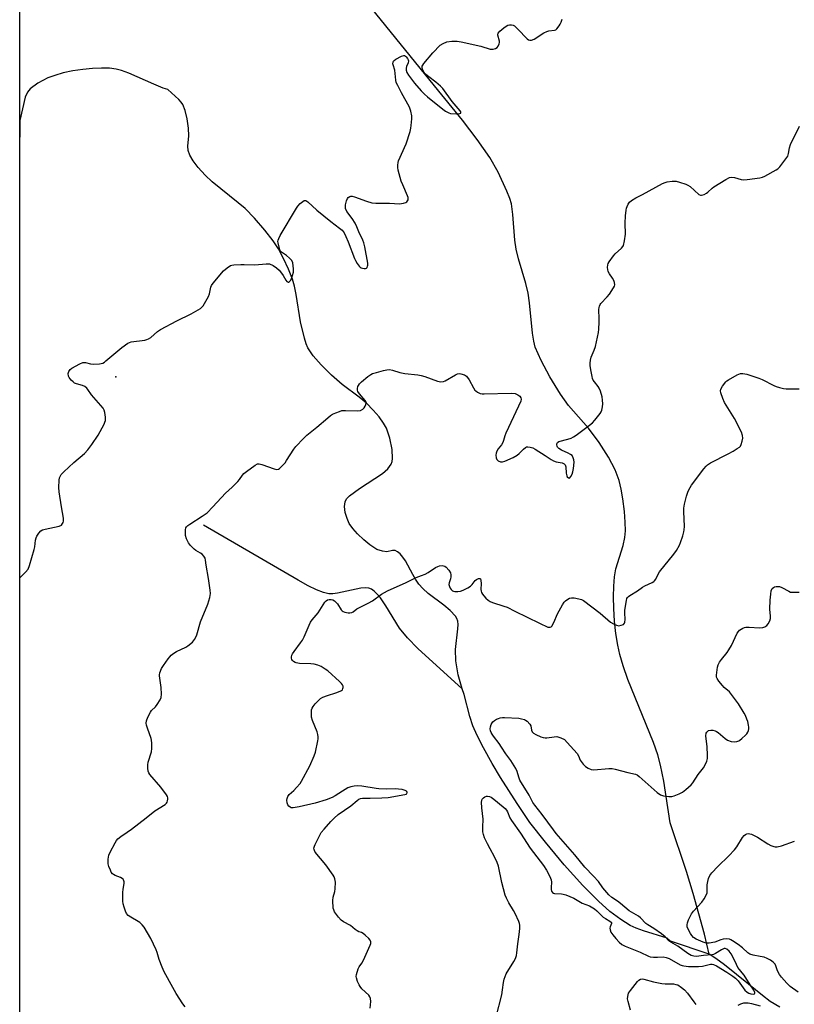
# Model space of a CAD drawing. Units: inches. Extents: x 1243767 to 1249767, y 541454 to 545454.
# Drawn here: x 1243767 to 1244101, y 543275 to 543700 of the extents above; entities that cross this region are included whole.
import ezdxf

# ---------------------------------------------------------------- set-up
doc = ezdxf.new("R2010")
doc.units = ezdxf.units.IN
doc.header["$MEASUREMENT"] = 0
for name, color, linetype in [('ELEV-Spot Elevation', 7, 'Continuous'), ('HYDRO-Single Line Stream', 4, 'Continuous'), ('NTRL-Trees', 3, 'Continuous'), ('Undefined', 1, 'Continuous')]:
    doc.layers.add(name, color=color, linetype=linetype)

msp = doc.modelspace()

# ---------------------------------------------------------------- linework, layer by layer
at = {"layer": 'ELEV-Spot Elevation'}
msp.add_point((1243808.28, 543545.48, 304.04), dxfattribs=at)
at = {"layer": 'HYDRO-Single Line Stream'}
for points in [[(1244064.09, 543296.61), (1244062.15, 543305.29), (1244057.31, 543322.82), (1244054.38, 543332.21), (1244047.35, 543353.31), (1244044.53, 543371.25), (1244043.21, 543378.07), (1244041.96, 543382.56), (1244040.1, 543387.94), (1244029.12, 543415.03), (1244026.99, 543420.96), (1244025.58, 543425.8), (1244024.71, 543429.92), (1244023.95, 543434.9), (1244023.38, 543440.2), (1244023.02, 543445.67), (1244022.9, 543450.74), (1244023.02, 543455.34), (1244023.35, 543459.34), (1244023.92, 543462.71), (1244027.01, 543472.84), (1244027.83, 543476.28), (1244028.06, 543479.19), (1244027.97, 543482.9), (1244027.59, 543487.42), (1244026.89, 543492.93), (1244026.16, 543497.1), (1244025.32, 543500.83), (1244023.62, 543505.38), (1244020.73, 543510.86), (1244016.67, 543517.17), (1244012.05, 543523.38), (1244003.5, 543533.18), (1244000.07, 543538.09), (1243995.49, 543545.53), (1243991.66, 543552.6), (1243989.18, 543558.29), (1243988.48, 543560.85), (1243987.9, 543564.32), (1243986.71, 543577.42), (1243986.1, 543581.65), (1243985.04, 543585.8), (1243981.87, 543596.38), (1243980.88, 543600.57), (1243980.39, 543604.52), (1243979.55, 543615.57), (1243978.84, 543620.11), (1243978.12, 543622.48), (1243976.91, 543625.62), (1243973.17, 543633.72), (1243969.5, 543640.13), (1243964.16, 543647.86), (1243957.72, 543656.23), (1243945.74, 543670.99), (1243918.54, 543704.53)], [(1243957.6, 543411), (1243955.98, 543417.04), (1243954.96, 543423.05), (1243954.71, 543427.94), (1243955.83, 543436.82), (1243955.9, 543438.7), (1243955.75, 543440.2), (1243955.37, 543441.29), (1243954.74, 543442.38), (1243952.53, 543444.83), (1243949.74, 543447.15), (1243942.93, 543452.16), (1243940.61, 543454.24), (1243939.02, 543456.17), (1243937.5, 543458.33), (1243936.37, 543460.3), (1243933.23, 543466.15), (1243932.08, 543467.83), (1243930.91, 543469.17), (1243929.72, 543470.13), (1243928.77, 543470.64), (1243927.66, 543470.64), (1243925.15, 543470.12), (1243923.31, 543470.33), (1243920.9, 543471.09), (1243917.84, 543473.15), (1243915.27, 543475.25), (1243912.56, 543477.84), (1243910.45, 543480.19), (1243908.94, 543482.36), (1243908.02, 543484.44), (1243907.2, 543487.02), (1243906.95, 543489.57), (1243907.14, 543491.71), (1243907.8, 543492.98), (1243909, 543494.22), (1243913.4, 543497.43), (1243923.27, 543503.91), (1243925.55, 543505.88), (1243927.01, 543507.85), (1243927.4, 543508.97), (1243927.59, 543510.33), (1243927.42, 543514.23), (1243926.43, 543519.09), (1243924.97, 543523.41), (1243923.77, 543525.57), (1243921.8, 543528.24), (1243919.24, 543531.19), (1243916.35, 543534.13), (1243913.26, 543536.73), (1243905.94, 543542.25), (1243901.36, 543546.19), (1243896.78, 543550.68), (1243893.35, 543554.65), (1243891.16, 543558), (1243890.4, 543559.76), (1243889.6, 543562.25), (1243887.91, 543569.2), (1243886.11, 543580.97), (1243885.41, 543584.57), (1243884.43, 543587.71), (1243882.76, 543591.94), (1243880.65, 543596.51), (1243878.47, 543600.66), (1243876.14, 543604.24), (1243872.57, 543608.83), (1243868.1, 543613.93), (1243864.02, 543618.07), (1243861.06, 543620.61), (1243849.78, 543629.59), (1243846.79, 543632.5), (1243843.86, 543635.74), (1243841.59, 543638.71), (1243840.24, 543641.06), (1243839.54, 543643.06), (1243839.38, 543645.05), (1243839.71, 543649.37), (1243839.57, 543652.68), (1243839, 543656.81), (1243838.2, 543660.36), (1243837.24, 543663), (1243836.54, 543664.02), (1243835.53, 543665.11), (1243830.7, 543669.43), (1243828.78, 543670.01), (1243824.66, 543671.65), (1243813.84, 543676.44), (1243810.79, 543677.55), (1243808.44, 543678.17), (1243805.51, 543678.56), (1243802.17, 543678.67), (1243798.31, 543678.52), (1243794.06, 543678.1), (1243789.82, 543677.43), (1243785.66, 543676.54), (1243782, 543675.51), (1243778.98, 543674.39), (1243774.72, 543672.1), (1243771.34, 543669.68), (1243770.19, 543668.2), (1243769.28, 543666.06), (1243766.91, 543656.12), (1243766.91, 543648.87)], [(1243957.6, 543411), (1243938.56, 543428.34), (1243934.07, 543432.98), (1243930.66, 543437.16), (1243924.75, 543446.79), (1243922.38, 543450.23), (1243921.03, 543451.85), (1243919.74, 543453.08), (1243918.53, 543453.93), (1243917.33, 543454.43), (1243915.77, 543454.59), (1243913.91, 543454.44), (1243903.95, 543452.28), (1243901.85, 543452.01), (1243900.11, 543452.04), (1243897.82, 543452.59), (1243894.81, 543453.77), (1243891.29, 543455.49), (1243886.94, 543457.91), (1243846.15, 543481.55)], [(1244064.09, 543296.61), (1244047.43, 543302.3), (1244045.99, 543303.47), (1244035.81, 543306.66), (1244032.71, 543307.84), (1244030.06, 543309.05), (1244026.09, 543311.52), (1244021.32, 543315.05), (1244016.42, 543319.5), (1244009.73, 543326.23), (1244001.69, 543335.12), (1243993.5, 543344.89), (1243986.88, 543353.41), (1243981.32, 543361.53), (1243974.14, 543372.82), (1243970.56, 543378.87), (1243966.84, 543385.56), (1243964.06, 543390.97), (1243962.23, 543395.05), (1243960.97, 543399.04), (1243958.54, 543408.59), (1243957.6, 543411)], [(1244094.57, 543273.76), (1244090.43, 543276.25), (1244087.11, 543278.74), (1244081.16, 543283.74), (1244070.82, 543291.99), (1244067, 543294.76), (1244064.09, 543296.61)]]:
    msp.add_lwpolyline(points, dxfattribs=at)
at = {"layer": 'NTRL-Trees'}
msp.add_lwpolyline([(1244417.35, 542786.17), (1244391.57, 542781.82), (1244268.8, 542761.11), (1244129.79, 542737.65), (1244120.3, 542734.57), (1244066.76, 542717.21), (1244050.69, 542712), (1243998.79, 542695.17), (1243907.62, 542656.34), (1243887.79, 542647.9), (1243839.62, 542607.29), (1243766.85, 542640.11), (1243766.99, 544856.51)], dxfattribs=at)
at = {"layer": 'Undefined'}
for points, elevation in [([(1243838.16, 543273.86), (1243837.16, 543275.28), (1243834.38, 543279.7), (1243832.92, 543282.21), (1243829.21, 543289.07), (1243828.31, 543291.06), (1243827.01, 543294.26), (1243826.65, 543295.36), (1243826.16, 543297.39), (1243825.72, 543298.55), (1243823.33, 543303.36), (1243820.53, 543308.22), (1243819.66, 543309.33), (1243818.66, 543310.28), (1243817.95, 543310.74), (1243814.73, 543312.52), (1243813.64, 543313.37), (1243812.95, 543314.18), (1243812.47, 543315.21), (1243811.91, 543316.89), (1243811.51, 543318.32), (1243811.33, 543319.48), (1243811.29, 543323.31), (1243811.41, 543324.47), (1243811.89, 543327.25), (1243811.9, 543327.79), (1243811.81, 543328.29), (1243811.44, 543328.95), (1243811.06, 543329.28), (1243810.35, 543329.62), (1243807.97, 543330.48), (1243807.23, 543330.92), (1243806.81, 543331.29), (1243806.33, 543332), (1243805.96, 543332.8), (1243805.31, 543334.47), (1243805, 543335.6), (1243804.94, 543336.45), (1243804.98, 543337.59), (1243805.07, 543338.44), (1243805.28, 543339.27), (1243805.9, 543340.62), (1243808.01, 543344.59), (1243808.61, 543345.62), (1243809.14, 543346.31), (1243810.4, 543347.4), (1243813.19, 543349.23), (1243815.03, 543350.57), (1243821.33, 543355.39), (1243825.17, 543358.48), (1243829.61, 543361.14), (1243830.21, 543361.7), (1243830.46, 543362.17), (1243830.62, 543362.69), (1243830.73, 543363.5), (1243830.69, 543364.04), (1243830.51, 543364.55), (1243830.08, 543365.3), (1243827.67, 543368.65), (1243823.02, 543374.03), (1243822.53, 543374.75), (1243822.24, 543375.51), (1243822.03, 543376.86), (1243822.03, 543378.23), (1243822.27, 543379.37), (1243823.67, 543383.89), (1243823.81, 543385.33), (1243823.78, 543387.66), (1243823.7, 543388.82), (1243823.52, 543389.66), (1243821.93, 543394.02), (1243821.52, 543395.4), (1243821.41, 543396.21), (1243821.49, 543397.23), (1243822.11, 543398.86), (1243823.22, 543400.94), (1243823.75, 543401.63), (1243825.37, 543403.32), (1243826.11, 543404.25), (1243827.43, 543406.24), (1243827.9, 543407.29), (1243828, 543408.68), (1243827.8, 543411.56), (1243827.11, 543416.58), (1243827.15, 543417.12), (1243827.33, 543417.94), (1243828.04, 543419.77), (1243828.82, 543421.02), (1243830.88, 543423.93), (1243831.59, 543424.87), (1243832.19, 543425.49), (1243833.29, 543426.34), (1243834.48, 543427.1), (1243838.43, 543429.02), (1243839.41, 543429.61), (1243841.32, 543431.21), (1243842.21, 543432.27), (1243842.77, 543433.26), (1243843.22, 543434.31), (1243844.75, 543439.84), (1243848.03, 543447.56), (1243848.81, 543450.43), (1243849.1, 543452.17), (1243849.01, 543453.62), (1243848.26, 543458.56), (1243847.26, 543464.33), (1243846.96, 543466.54), (1243846.77, 543467.31), (1243846.26, 543468.27), (1243845.54, 543469.09), (1243844.83, 543469.58), (1243842.79, 543470.72), (1243842.08, 543471.22), (1243840.44, 543472.83), (1243839.57, 543473.97), (1243838.74, 543475.76), (1243838.37, 543477.12), (1243838.32, 543478.24), (1243838.39, 543479.63), (1243838.55, 543480.41), (1243838.79, 543480.86), (1243839.31, 543481.42), (1243840.16, 543482.08), (1243845.53, 543485.43), (1243847.67, 543486.96), (1243850.18, 543489.52), (1243855.62, 543495.34), (1243858.45, 543498), (1243860.89, 543500.44), (1243861.65, 543501.3), (1243862.99, 543503.15), (1243863.56, 543503.79), (1243864.67, 543504.72), (1243868.42, 543507.51), (1243869.38, 543508.01), (1243870.17, 543508.06), (1243871.27, 543507.77), (1243876.6, 543505.81), (1243877.67, 543505.58), (1243878.41, 543505.7), (1243878.85, 543505.98), (1243879.48, 543506.54), (1243881.27, 543508.51), (1243881.94, 543509.47), (1243885.04, 543514.41), (1243885.98, 543515.52), (1243889.19, 543518.92), (1243890.68, 543520.34), (1243895.04, 543523.82), (1243899.66, 543527.89), (1243900.8, 543528.81), (1243901.79, 543529.39), (1243903.11, 543529.98), (1243904.72, 543530.64), (1243905.82, 543530.96), (1243907.28, 543531.05), (1243912.67, 543530.91), (1243913.8, 543531.09), (1243914.79, 543531.53), (1243915.36, 543532.14), (1243915.82, 543532.87), (1243916.17, 543533.64), (1243916.29, 543534.4), (1243916.13, 543534.88), (1243915.85, 543535.34), (1243913.33, 543538.27), (1243912.69, 543539.22), (1243912.51, 543539.74), (1243912.49, 543540.53), (1243912.67, 543541.33), (1243912.89, 543541.83), (1243913.42, 543542.51), (1243914.28, 543543.33), (1243917, 543545.7), (1243918.19, 543546.56), (1243918.97, 543546.91), (1243920.63, 543547.43), (1243923.72, 543548.32), (1243925.15, 543548.61), (1243926.26, 543548.64), (1243927.59, 543548.45), (1243930.7, 543547.41), (1243932.88, 543546.92), (1243938.56, 543546.36), (1243939.99, 543546.13), (1243941.61, 543545.67), (1243947.05, 543543.67), (1243948.44, 543543.4), (1243949.57, 543543.48), (1243950.35, 543543.78), (1243954.83, 543546.4), (1243955.56, 543546.76), (1243956.31, 543546.92), (1243957.09, 543546.85), (1243958.64, 543546.38), (1243959.1, 543546.12), (1243959.48, 543545.78), (1243960.6, 543544.27), (1243962.53, 543540.78), (1243963.15, 543539.85), (1243963.53, 543539.46), (1243964.2, 543538.97), (1243965.45, 543538.36), (1243966.29, 543538.2), (1243967.17, 543538.17), (1243978.82, 543538.54), (1243980.44, 543538.31), (1243981.63, 543537.79), (1243982.49, 543537.16), (1243982.89, 543536.55), (1243983.04, 543535.87), (1243982.9, 543535.05), (1243981.98, 543532.85), (1243976.41, 543521.28), (1243975.98, 543520.17), (1243975.5, 543518.08), (1243975.18, 543517.19), (1243974.57, 543516.26), (1243973.16, 543514.51), (1243972.58, 543513.53), (1243972.33, 543512.69), (1243972.22, 543511.81), (1243972.32, 543510.64), (1243972.6, 543509.86), (1243973.19, 543509.27), (1243974.16, 543508.92), (1243975.08, 543508.89), (1243976.1, 543509.16), (1243979.56, 543510.74), (1243981.3, 543511.75), (1243982.2, 543512.47), (1243984.02, 543514.41), (1243984.9, 543515.06), (1243985.37, 543515.29), (1243985.89, 543515.39), (1243987.01, 543515.27), (1243988.11, 543514.89), (1243989.14, 543514.33), (1243993.38, 543511.69), (1243996.05, 543509.88), (1243997.02, 543509.31), (1243998.19, 543508.88), (1244000.82, 543508.42), (1244001.56, 543508.09), (1244002.04, 543507.57), (1244002.39, 543506.69), (1244002.53, 543503.97), (1244002.76, 543502.89), (1244002.98, 543502.45), (1244003.44, 543502.03), (1244003.77, 543501.91), (1244004.1, 543502), (1244004.55, 543502.52), (1244005.03, 543503.52), (1244005.36, 543504.62), (1244005.63, 543506.03), (1244005.92, 543508.77), (1244005.82, 543509.81), (1244005.57, 543510.61), (1244005, 543511.57), (1244004.38, 543512.12), (1244003.38, 543512.66), (1244000.51, 543513.92), (1243999.39, 543514.6), (1243998.81, 543515.21), (1243998.53, 543515.68), (1243998.39, 543516.16), (1243998.41, 543516.62), (1243998.74, 543517.25), (1243999.35, 543517.69), (1244003.16, 543518.63), (1244004.58, 543519.1), (1244005.64, 543519.6), (1244006.86, 543520.42), (1244012.52, 543524.64), (1244013.89, 543525.74), (1244014.86, 543526.79), (1244017.1, 543529.75), (1244017.54, 543530.47), (1244017.83, 543531.23), (1244018.1, 543532.58), (1244018.24, 543533.95), (1244018.18, 543535.42), (1244017.94, 543536.86), (1244017.25, 543539.39), (1244016.71, 543540.71), (1244016.25, 543541.39), (1244014.64, 543543.32), (1244014.17, 543544.05), (1244013.82, 543544.82), (1244013.63, 543545.61), (1244013.33, 543547.86), (1244012.87, 543550.29), (1244012.82, 543551.37), (1244012.93, 543552.71), (1244013.3, 543554.08), (1244014.55, 543557.06), (1244015.11, 543558.64), (1244016.42, 543564.66), (1244016.6, 543566.12), (1244016.77, 543569.08), (1244016.78, 543570.56), (1244016.61, 543574.58), (1244016.67, 543575.39), (1244016.8, 543575.95), (1244017.14, 543576.72), (1244017.47, 543577.19), (1244020.2, 543579.97), (1244021.14, 543581.13), (1244022.95, 543583.87), (1244023.33, 543584.65), (1244023.46, 543585.18), (1244023.39, 543586.25), (1244023.08, 543587.03), (1244022.48, 543588.03), (1244021.11, 543589.92), (1244020.61, 543590.94), (1244020.31, 543592.68), (1244020.38, 543593.82), (1244020.58, 543594.33), (1244021, 543595.06), (1244022.87, 543597.65), (1244023.65, 543598.5), (1244026.41, 543601.02), (1244026.91, 543601.68), (1244027.14, 543602.18), (1244027.62, 543604.12), (1244028.08, 543606.98), (1244027.99, 543611.83), (1244028.11, 543614.93), (1244028.34, 543617.42), (1244028.5, 543618.22), (1244028.77, 543619), (1244029.25, 543619.98), (1244029.82, 543620.89), (1244030.63, 543621.62), (1244032.57, 543622.76), (1244035.45, 543624.21), (1244044.09, 543628.84), (1244045.16, 543629.34), (1244045.98, 543629.61), (1244048.23, 543629.86), (1244049.92, 543629.86), (1244051.33, 543629.53), (1244054.13, 543628.59), (1244054.92, 543628.23), (1244055.88, 543627.58), (1244059.64, 543624.17), (1244060.35, 543623.84), (1244060.86, 543623.83), (1244061.92, 543624.15), (1244062.96, 543624.68), (1244063.61, 543625.19), (1244065.44, 543626.89), (1244066.12, 543627.42), (1244071.36, 543630.67), (1244072.89, 543631.45), (1244073.68, 543631.6), (1244075.01, 543631.52), (1244078, 543630.66), (1244079.1, 543630.49), (1244080.54, 543630.59), (1244086.01, 543631.36), (1244087.14, 543631.59), (1244088.21, 543632), (1244093.08, 543634.71), (1244093.78, 543635.22), (1244094.58, 543636.05), (1244097.26, 543639.49), (1244098.05, 543640.68), (1244098.41, 543641.75), (1244098.82, 543644.33), (1244099.21, 543645.68), (1244103.12, 543653.66)], 306), ([(1243918.03, 543273.39), (1243918.26, 543276.26), (1243918.15, 543277.52), (1243917.86, 543278.23), (1243917.35, 543278.89), (1243914.41, 543281.73), (1243913.61, 543282.68), (1243913.17, 543283.45), (1243912.56, 543284.82), (1243912.02, 543286.49), (1243911.99, 543287.05), (1243912.11, 543287.88), (1243912.85, 543290.36), (1243913.21, 543291.13), (1243914.4, 543292.75), (1243915.09, 543294.03), (1243917.93, 543300.46), (1243918.2, 543301.25), (1243918.26, 543302), (1243917.92, 543302.68), (1243917.37, 543303.32), (1243915.88, 543304.77), (1243914.99, 543305.51), (1243914.28, 543305.9), (1243913.09, 543306.28), (1243912.36, 543306.62), (1243911.44, 543307.26), (1243909.45, 543308.95), (1243906.43, 543310.59), (1243905.49, 543311.22), (1243904.33, 543312.52), (1243902.63, 543314.92), (1243902.25, 543315.68), (1243902.06, 543316.52), (1243901.88, 543319.77), (1243902.03, 543321.21), (1243902.7, 543323.66), (1243902.91, 543324.78), (1243902.95, 543327.74), (1243902.75, 543329.17), (1243902.41, 543329.93), (1243901.96, 543330.67), (1243898.84, 543335.21), (1243894.3, 543340.59), (1243893.9, 543341.31), (1243893.78, 543341.81), (1243893.75, 543342.33), (1243893.92, 543343.14), (1243894.26, 543343.96), (1243896.91, 543349.02), (1243898.09, 543350.55), (1243900.99, 543353.78), (1243902.41, 543355.25), (1243904.21, 543356.81), (1243909.69, 543360.6), (1243912.37, 543362.95), (1243913.06, 543363.47), (1243913.81, 543363.81), (1243914.61, 543363.94), (1243918, 543363.9), (1243922.94, 543363.97), (1243925.69, 543364.16), (1243932.96, 543365.4), (1243933.43, 543365.56), (1243933.78, 543365.81), (1243933.94, 543366.34), (1243933.82, 543366.69), (1243933.69, 543366.85), (1243933.06, 543367.2), (1243931.73, 543367.6), (1243930.24, 543367.83), (1243928.75, 543367.93), (1243925.02, 543367.82), (1243921.77, 543367.87), (1243920.6, 543368.01), (1243914.38, 543369.07), (1243912.7, 543369.16), (1243911.01, 543369.09), (1243909.7, 543368.83), (1243908.38, 543368.29), (1243906.06, 543366.96), (1243902.89, 543364.83), (1243901.61, 543364.17), (1243898.99, 543363.16), (1243894.24, 543361.79), (1243887.34, 543360.17), (1243884.73, 543359.76), (1243883.92, 543359.79), (1243883.45, 543359.97), (1243882.88, 543360.44), (1243882.44, 543361.06), (1243882.17, 543361.83), (1243882.07, 543362.96), (1243882.13, 543363.8), (1243882.4, 543364.56), (1243883.1, 543365.41), (1243885, 543367.19), (1243886.2, 543368.47), (1243887.73, 543370.26), (1243888.41, 543371.23), (1243891.95, 543377.77), (1243893.79, 543382.1), (1243894.36, 543383.75), (1243895.41, 543388.58), (1243895.51, 543389.44), (1243895.49, 543390.28), (1243895.35, 543391.4), (1243895.09, 543392.5), (1243893.14, 543397.44), (1243892.71, 543398.83), (1243892.63, 543399.68), (1243892.63, 543400.82), (1243892.73, 543401.95), (1243892.93, 543402.75), (1243893.36, 543403.46), (1243894.3, 543404.57), (1243895.72, 543406.06), (1243896.6, 543406.81), (1243897.63, 543407.36), (1243899.56, 543408.13), (1243903.14, 543409.25), (1243905.03, 543409.99), (1243905.64, 543410.36), (1243905.97, 543410.66), (1243906.25, 543411.1), (1243906.35, 543411.55), (1243906.26, 543412.2), (1243906.04, 543412.69), (1243905.56, 543413.39), (1243904.75, 543414.24), (1243899.71, 543418.73), (1243898.56, 543419.57), (1243896.88, 543420.61), (1243895.35, 543421.27), (1243893.78, 543421.64), (1243892.38, 543421.77), (1243887.47, 543421.97), (1243886.12, 543422.17), (1243885.64, 543422.36), (1243884.98, 543422.77), (1243884.43, 543423.29), (1243884.18, 543423.7), (1243884.07, 543424.2), (1243884.07, 543424.73), (1243884.23, 543425.56), (1243884.42, 543426.06), (1243885.13, 543427.18), (1243887.99, 543430.8), (1243888.8, 543431.97), (1243889.48, 543433.37), (1243891.64, 543438.51), (1243892.3, 543439.81), (1243893, 543440.77), (1243895.5, 543443.74), (1243898.42, 543448.35), (1243898.95, 543448.97), (1243899.56, 543449.42), (1243900.31, 543449.57), (1243901.11, 543449.53), (1243901.89, 543449.35), (1243902.57, 543448.97), (1243903.16, 543448.44), (1243903.86, 543447.62), (1243905.48, 543445.13), (1243905.86, 543444.71), (1243906.3, 543444.4), (1243907.06, 543444.12), (1243908.45, 543443.85), (1243909.27, 543443.78), (1243910.04, 543443.88), (1243910.64, 543444.24), (1243912.25, 543445.54), (1243917.1, 543448.02), (1243918.91, 543449.03), (1243922.92, 543451.83), (1243925.38, 543453.25), (1243933.46, 543456.86), (1243937.78, 543459.09), (1243940.15, 543459.86), (1243941.71, 543460.53), (1243942.96, 543461.22), (1243946.1, 543463.28), (1243947.11, 543463.83), (1243947.93, 543464.06), (1243949.08, 543464.15), (1243949.64, 543464.1), (1243950.16, 543463.95), (1243950.8, 543463.5), (1243951.92, 543462.22), (1243952.65, 543461.05), (1243952.82, 543460.24), (1243952.78, 543459.37), (1243952.62, 543458.49), (1243952.06, 543456.69), (1243951.96, 543455.94), (1243952.12, 543455.19), (1243952.45, 543454.46), (1243952.87, 543453.8), (1243953.4, 543453.29), (1243953.88, 543453.1), (1243954.41, 543453.01), (1243955.84, 543452.98), (1243956.97, 543453.13), (1243958.03, 543453.52), (1243960.04, 543454.59), (1243961.16, 543455.34), (1243961.92, 543456.06), (1243963.19, 543457.68), (1243963.75, 543458.17), (1243964.64, 543458.55), (1243965.24, 543458.59), (1243965.5, 543458.4), (1243965.69, 543457.77), (1243965.76, 543456.38), (1243965.69, 543453.84), (1243965.78, 543453.07), (1243965.93, 543452.58), (1243966.36, 543451.85), (1243966.91, 543451.16), (1243967.91, 543450.07), (1243968.78, 543449.3), (1243969.72, 543448.72), (1243970.77, 543448.25), (1243975.63, 543446.71), (1243977.03, 543446.19), (1243980.29, 543444.45), (1243991.04, 543439.27), (1243994.61, 543437.67), (1243995.12, 543437.55), (1243995.6, 543437.54), (1243996.01, 543437.72), (1243996.34, 543438.09), (1243997.14, 543439.61), (1243998.74, 543443.31), (1244000.86, 543447.18), (1244001.65, 543448.4), (1244002.26, 543449.02), (1244003.22, 543449.7), (1244003.98, 543450.11), (1244004.79, 543450.32), (1244005.94, 543450.23), (1244007.99, 543449.81), (1244009.13, 543449.48), (1244009.92, 543449.09), (1244017.09, 543443.7), (1244021.65, 543439.83), (1244022.87, 543439.06), (1244024.15, 543438.5), (1244025.2, 543438.25), (1244026.23, 543438.4), (1244027.17, 543438.81), (1244027.68, 543439.32), (1244027.85, 543439.79), (1244027.91, 543440.89), (1244027.75, 543443.77), (1244027.83, 543444.94), (1244028.45, 543449.08), (1244028.68, 543449.91), (1244028.94, 543450.39), (1244029.3, 543450.8), (1244029.98, 543451.33), (1244033.23, 543453.34), (1244035.44, 543454.86), (1244036.45, 543455.4), (1244039.54, 543456.82), (1244040.22, 543457.27), (1244040.6, 543457.63), (1244041.08, 543458.3), (1244042.09, 543460.41), (1244042.78, 543461.51), (1244048.92, 543469.06), (1244050.01, 543470.72), (1244051.33, 543473.01), (1244051.78, 543474.11), (1244052.72, 543476.94), (1244053.23, 543478.64), (1244053.41, 543479.51), (1244053.45, 543480.94), (1244053.17, 543487.53), (1244053.24, 543488.92), (1244053.5, 543490.65), (1244054.37, 543494.12), (1244054.88, 543495.83), (1244055.37, 543496.85), (1244056.55, 543498.79), (1244061.85, 543505.91), (1244062.81, 543507.03), (1244063.44, 543507.62), (1244064.69, 543508.4), (1244072.39, 543512.28), (1244074.47, 543513.45), (1244076.26, 543514.57), (1244077.2, 543515.26), (1244077.59, 543515.67), (1244077.99, 543516.41), (1244078.42, 543517.8), (1244078.61, 543519.14), (1244078.5, 543520.25), (1244078.1, 543521.66), (1244075.05, 543527.55), (1244070.76, 543534.51), (1244070.04, 543536.15), (1244069.15, 543538.69), (1244069, 543539.52), (1244069.17, 543540.28), (1244069.88, 543541.5), (1244071.3, 543543.35), (1244071.7, 543543.75), (1244072.41, 543544.26), (1244076.27, 543546.38), (1244077.6, 543546.91), (1244078.15, 543547.02), (1244078.7, 543547.03), (1244080.42, 543546.64), (1244085.51, 543544.99), (1244087, 543544.33), (1244092, 543541.82), (1244093.06, 543541.38), (1244094.49, 543540.94), (1244096.22, 543540.51), (1244097.38, 543540.37), (1244102.91, 543540.38)], 308), ([(1243972.35, 543269.61), (1243974.72, 543279.09), (1243975.09, 543281.29), (1243975.45, 543284.45), (1243975.76, 543285.84), (1243976.64, 543288.2), (1243979.98, 543293.46), (1243980.58, 543294.76), (1243981.03, 543296.12), (1243981.22, 543297.26), (1243981.6, 543301.02), (1243982.28, 543305.05), (1243982.44, 543307.65), (1243982.45, 543309.08), (1243982.32, 543309.91), (1243982.05, 543310.71), (1243980.51, 543314.12), (1243979.82, 543315.41), (1243977.77, 543318.7), (1243976.75, 543320.75), (1243976.19, 543322.06), (1243974.72, 543327.54), (1243973.24, 543334.55), (1243972.69, 543336.22), (1243971.61, 543338.62), (1243969.64, 543342.09), (1243968.57, 543344.17), (1243967.28, 543346.8), (1243966.77, 543348.15), (1243966.59, 543349.3), (1243966.5, 543351.37), (1243966.63, 543354.84), (1243966.08, 543359.73), (1243966.03, 543362.09), (1243966.14, 543362.93), (1243966.32, 543363.43), (1243966.8, 543363.99), (1243967.43, 543364.42), (1243968.12, 543364.71), (1243968.62, 543364.75), (1243969.38, 543364.59), (1243970.13, 543364.26), (1243971.26, 543363.44), (1243975.3, 543360.13), (1243976.16, 543359.37), (1243976.74, 543358.73), (1243977.16, 543358.01), (1243978.21, 543355.43), (1243978.94, 543354.19), (1243982.82, 543348.74), (1243986.99, 543342.31), (1243992.69, 543334.9), (1243994.03, 543332.85), (1243995.4, 543330.18), (1243995.96, 543328.7), (1243996.13, 543327.61), (1243995.95, 543325.34), (1243995.97, 543324.51), (1243996.19, 543323.77), (1243996.59, 543323.17), (1243996.99, 543322.91), (1243997.5, 543322.79), (1244000.45, 543322.7), (1244001.25, 543322.56), (1244002.33, 543322.21), (1244005.76, 543320.73), (1244009.45, 543318.65), (1244012.5, 543317.5), (1244014.67, 543316.21), (1244015.73, 543315.3), (1244018.44, 543312.64), (1244019.39, 543311.99), (1244021.38, 543310.9), (1244021.91, 543310.44), (1244022, 543310.26), (1244022, 543309.86), (1244021.5, 543308.46), (1244021.37, 543307.8), (1244021.43, 543307.09), (1244021.79, 543306.15), (1244022.54, 543304.97), (1244023.86, 543303.36), (1244025.28, 543301.87), (1244026.49, 543300.83), (1244027.92, 543300.04), (1244034.42, 543297.43), (1244037.96, 543295.75), (1244038.77, 543295.52), (1244040.2, 543295.34), (1244041.85, 543295.31), (1244044.24, 543295.42), (1244045.6, 543295.26), (1244046.9, 543294.74), (1244051.69, 543292.1), (1244052.46, 543291.78), (1244053.27, 543291.55), (1244055.22, 543291.32), (1244059.6, 543291.31), (1244061.24, 543291.48), (1244064.65, 543292.33), (1244065.48, 543292.32), (1244066.01, 543292.2), (1244067.27, 543291.57), (1244071.7, 543288.83), (1244074.33, 543287.17), (1244075.48, 543286.32), (1244076.59, 543285.17), (1244079.59, 543281.15), (1244080.57, 543280.2), (1244081.25, 543279.81), (1244082.07, 543279.54), (1244083.12, 543279.43), (1244083.71, 543279.58), (1244083.86, 543279.79), (1244083.86, 543280.12), (1244083.43, 543281.04), (1244081.78, 543283.48), (1244079.21, 543287.55), (1244078.4, 543288.62), (1244077.18, 543290.01), (1244076.56, 543290.88), (1244075.88, 543292.15), (1244074.14, 543295.82), (1244073.57, 543296.83), (1244072.71, 543297.92), (1244071.73, 543298.81), (1244071.09, 543299.06), (1244070.68, 543299.04), (1244070.28, 543298.92), (1244069.53, 543298.54), (1244066.81, 543296.85), (1244066.04, 543296.55), (1244065.24, 543296.38), (1244061.72, 543296.04), (1244058.68, 543295.61), (1244057.47, 543295.72), (1244056.45, 543296.09), (1244054.94, 543296.98), (1244050.64, 543300.03), (1244047.59, 543301.75), (1244046.79, 543302.44), (1244045.1, 543304.15), (1244043.65, 543305.34), (1244040.33, 543307.68), (1244037.69, 543309.27), (1244036.81, 543309.89), (1244034.52, 543312.26), (1244033.66, 543313.01), (1244029.66, 543315.31), (1244025.92, 543318.44), (1244024.6, 543319.42), (1244022.15, 543321.04), (1244020.94, 543322.14), (1244018.32, 543325.19), (1244016.38, 543327.92), (1244014.27, 543330.23), (1244010.52, 543334.11), (1244006.18, 543339.45), (1243998.24, 543348.63), (1243997, 543350.21), (1243992.14, 543356.87), (1243988.95, 543360.84), (1243988.1, 543362.01), (1243986.49, 543365.17), (1243982.55, 543371.7), (1243982.03, 543372.95), (1243981.36, 543375.41), (1243980.75, 543376.69), (1243978.58, 543380.06), (1243976.46, 543383.03), (1243974.65, 543385.93), (1243973.55, 543387.47), (1243971.15, 543390.55), (1243970.58, 543391.43), (1243970.21, 543392.19), (1243969.92, 543392.98), (1243969.76, 543393.78), (1243969.83, 543394.6), (1243970.15, 543395.67), (1243970.54, 543396.39), (1243970.89, 543396.79), (1243971.52, 543397.32), (1243972.45, 543397.9), (1243973.25, 543398.25), (1243974.05, 543398.48), (1243975.08, 543398.64), (1243975.92, 543398.67), (1243982.11, 543398.32), (1243983.22, 543398.15), (1243984.48, 543397.78), (1243984.94, 543397.55), (1243985.62, 543397.04), (1243986.78, 543395.77), (1243987.2, 543395.04), (1243987.55, 543393.21), (1243987.85, 543392.47), (1243988.39, 543391.87), (1243989.35, 543391.3), (1243991.49, 543390.35), (1243992.59, 543390.01), (1243993.37, 543389.91), (1243994.18, 543389.93), (1243997.33, 543390.39), (1243998.46, 543390.42), (1243999.31, 543390.23), (1244000.15, 543389.94), (1244001.73, 543389.14), (1244002.97, 543387.94), (1244007.17, 543383.1), (1244007.76, 543382.14), (1244008.59, 543380.2), (1244009.78, 543378.58), (1244010.75, 543377.53), (1244011.92, 543376.77), (1244013.22, 543376.26), (1244014.36, 543376.15), (1244020.89, 543376.74), (1244022.29, 543376.74), (1244023.67, 543376.45), (1244029.01, 543374.95), (1244032.32, 543374.22), (1244033.08, 543373.88), (1244034.01, 543373.21), (1244041.75, 543366.4), (1244043.14, 543365.35), (1244043.64, 543365.12), (1244044.45, 543364.92), (1244046.71, 543364.62), (1244048.11, 543364.61), (1244049.09, 543364.87), (1244051.15, 543365.72), (1244052.71, 543366.52), (1244054.12, 543367.6), (1244056.35, 543369.58), (1244057.1, 543370.45), (1244059.42, 543374.02), (1244061.65, 543377), (1244062.53, 543378.52), (1244063.14, 543379.85), (1244063.38, 543380.97), (1244063.39, 543382.45), (1244063.21, 543386.04), (1244062.7, 543390.77), (1244062.88, 543391.85), (1244063.09, 543392.32), (1244063.36, 543392.67), (1244063.92, 543393.03), (1244064.88, 543393.27), (1244065.69, 543393.21), (1244066.78, 543392.88), (1244067.3, 543392.64), (1244068.04, 543392.14), (1244071.05, 543389.62), (1244072.03, 543388.95), (1244073.62, 543388.34), (1244074.99, 543388.12), (1244076.11, 543388.32), (1244076.92, 543388.64), (1244077.41, 543388.93), (1244078.29, 543389.64), (1244079.76, 543391.01), (1244080.34, 543391.62), (1244080.82, 543392.29), (1244081.07, 543393), (1244081.19, 543393.75), (1244081.19, 543394.56), (1244081.07, 543395.43), (1244080.76, 543396.87), (1244080.43, 543397.97), (1244079.81, 543399.51), (1244079.29, 543400.53), (1244076.73, 543404.5), (1244073.83, 543408.64), (1244072.86, 543409.71), (1244070.65, 543411.63), (1244069.82, 543412.46), (1244068.35, 543414.31), (1244067.56, 543415.52), (1244067.36, 543416.03), (1244067.28, 543416.85), (1244067.7, 543420.31), (1244068, 543421.42), (1244068.62, 543422.57), (1244069.44, 543423.69), (1244071.85, 543426.67), (1244072.66, 543427.84), (1244073.71, 543429.77), (1244076.27, 543435), (1244076.72, 543435.73), (1244077.29, 543436.32), (1244078.66, 543437.23), (1244079.41, 543437.53), (1244079.97, 543437.62), (1244081.42, 543437.62), (1244085.85, 543437.37), (1244087.29, 543437.47), (1244088.1, 543437.73), (1244088.58, 543438), (1244088.99, 543438.37), (1244089.52, 543439.04), (1244090.27, 543440.27), (1244090.61, 543441.32), (1244090.61, 543442.42), (1244090.3, 543445.4), (1244090.39, 543449.2), (1244090.69, 543451.89), (1244090.94, 543453.24), (1244091.35, 543454.22), (1244091.84, 543454.75), (1244092.27, 543454.98), (1244093.09, 543455.17), (1244093.66, 543455.21), (1244094.44, 543455.1), (1244095.43, 543454.68), (1244098.45, 543453.06), (1244099.26, 543452.76), (1244099.78, 543452.66), (1244102.95, 543452.75)], 310), ([(1244102.45, 543280.3), (1244099.09, 543282.76), (1244097.6, 543284.15), (1244095.3, 543286.75), (1244094.46, 543287.9), (1244093.67, 543289.38), (1244092.93, 543291.62), (1244092.57, 543292.29), (1244091.76, 543293.18), (1244090.66, 543294), (1244089.22, 543294.81), (1244087.87, 543295.28), (1244086.19, 543295.69), (1244083.05, 543296.17), (1244081.74, 543296.58), (1244080.84, 543297.2), (1244078.5, 543299.34), (1244076.65, 543300.77), (1244074.27, 543302.45), (1244073.55, 543302.84), (1244072.87, 543303.08), (1244071.58, 543303.27), (1244070.24, 543303.15), (1244069.14, 543302.83), (1244066.53, 543301.86), (1244064.11, 543301.31), (1244062.89, 543301.34), (1244061.52, 543301.75), (1244058.58, 543303.1), (1244057.44, 543303.87), (1244056.71, 543304.69), (1244056.07, 543305.6), (1244055.1, 543307.43), (1244054.71, 543308.46), (1244054.61, 543309.31), (1244054.75, 543310.13), (1244055.28, 543311.44), (1244056.58, 543314), (1244057.43, 543315.17), (1244061.03, 543319.08), (1244061.97, 543320.53), (1244062.95, 543322.29), (1244063.24, 543323.07), (1244063.33, 543323.63), (1244063.34, 543326.56), (1244063.5, 543328.01), (1244063.9, 543329.32), (1244064.5, 543330.5), (1244065.33, 543331.63), (1244067.88, 543334.45), (1244072.65, 543338.98), (1244075.02, 543341.55), (1244076.09, 543342.94), (1244078.56, 543346.97), (1244079.24, 543347.81), (1244079.83, 543348.29), (1244080.33, 543348.5), (1244081.13, 543348.62), (1244081.67, 543348.55), (1244082.45, 543348.3), (1244085, 543347.04), (1244089.42, 543344.23), (1244090.7, 543343.52), (1244092.05, 543342.98), (1244092.59, 543342.9), (1244093.42, 543342.94), (1244095.36, 543343.36), (1244100.88, 543345.38)], 312), ([(1244030.27, 543272.46), (1244029.15, 543276.18), (1244028.95, 543277.33), (1244029.04, 543278.43), (1244029.43, 543279.76), (1244030.19, 543280.97), (1244033.22, 543284.87), (1244033.82, 543285.45), (1244034.48, 543285.81), (1244035.19, 543285.94), (1244035.97, 543285.88), (1244040.12, 543284.71), (1244043.77, 543284.02), (1244045.19, 543283.86), (1244048.72, 543283.79), (1244049.82, 543283.61), (1244050.6, 543283.35), (1244052.27, 543282.32), (1244053.56, 543281.25), (1244054.86, 543279.81), (1244057.55, 543276.03), (1244058.39, 543274.99)], 312), ([(1244076.58, 543274.69), (1244077.85, 543275.23), (1244079.15, 543275.61), (1244079.95, 543275.68), (1244081.03, 543275.61), (1244082.38, 543275.4), (1244086.19, 543274.31)], 312)]:
    msp.add_lwpolyline(points, dxfattribs=dict(at, elevation=elevation))
msp.add_polyline3d([(1243766.9, 543458.87, 304), (1243769.38, 543461.26, 304), (1243770.45, 543462.56, 304), (1243771.1, 543464.2, 304), (1243773.06, 543471.11, 304), (1243773.32, 543472.26, 304), (1243773.73, 543475.05, 304), (1243773.97, 543476.14, 304), (1243774.3, 543476.91, 304), (1243775.09, 543478.11, 304), (1243776.03, 543479.15, 304), (1243776.74, 543479.55, 304), (1243777.84, 543479.86, 304), (1243781.86, 543480.68, 304), (1243783.85, 543481.18, 304), (1243784.83, 543481.65, 304), (1243785.33, 543482.25, 304), (1243785.55, 543482.73, 304), (1243785.68, 543483.26, 304), (1243785.7, 543484.66, 304), (1243784.84, 543489.55, 304), (1243783.91, 543496.01, 304), (1243783.71, 543497.78, 304), (1243783.85, 543501.05, 304), (1243783.99, 543501.92, 304), (1243784.23, 543502.61, 304), (1243784.8, 543503.5, 304), (1243785.84, 543504.56, 304), (1243790.21, 543508.67, 304), (1243794.76, 543512.47, 304), (1243796.16, 543514, 304), (1243797.99, 543516.35, 304), (1243800.69, 543520.42, 304), (1243803.23, 543525.16, 304), (1243803.6, 543525.96, 304), (1243803.87, 543526.78, 304), (1243803.89, 543528.18, 304), (1243803.62, 543530.16, 304), (1243803.31, 543531.23, 304), (1243802.87, 543531.96, 304), (1243797.86, 543537.71, 304), (1243796.28, 543540.07, 304), (1243795.74, 543540.68, 304), (1243794.87, 543541.3, 304), (1243793.9, 543541.78, 304), (1243791.32, 543542.51, 304), (1243790.52, 543542.83, 304), (1243789.85, 543543.32, 304), (1243789.04, 543544.1, 304), (1243788.16, 543545.18, 304), (1243787.84, 543545.89, 304), (1243787.8, 543546.92, 304), (1243788.09, 543547.89, 304), (1243788.64, 543548.74, 304), (1243789.31, 543549.29, 304), (1243792.75, 543551.18, 304), (1243794.09, 543551.72, 304), (1243794.64, 543551.77, 304), (1243795.19, 543551.7, 304), (1243797.45, 543551.11, 304), (1243798.61, 543550.97, 304), (1243801.24, 543551.14, 304), (1243802.63, 543551.45, 304), (1243803.37, 543551.87, 304), (1243804.06, 543552.4, 304), (1243810.87, 543558.25, 304), (1243813.41, 543560, 304), (1243814.16, 543560.36, 304), (1243814.96, 543560.58, 304), (1243820.76, 543561.41, 304), (1243821.63, 543561.58, 304), (1243822.45, 543561.86, 304), (1243823.41, 543562.5, 304), (1243826.32, 543565.07, 304), (1243827.55, 543565.88, 304), (1243834.61, 543569.74, 304), (1243840.72, 543572.69, 304), (1243844.76, 543574.97, 304), (1243845.43, 543575.5, 304), (1243845.97, 543576.16, 304), (1243848.3, 543580.2, 304), (1243848.71, 543581.27, 304), (1243849.25, 543584.16, 304), (1243849.55, 543584.89, 304), (1243849.84, 543585.38, 304), (1243850.93, 543586.77, 304), (1243854.75, 543591.27, 304), (1243856.32, 543592.56, 304), (1243857.79, 543593.47, 304), (1243858.33, 543593.66, 304), (1243859.18, 543593.81, 304), (1243862.13, 543594.01, 304), (1243863.59, 543594.03, 304), (1243868.22, 543593.86, 304), (1243873.12, 543594.29, 304), (1243873.97, 543594.29, 304), (1243874.52, 543594.19, 304), (1243876.14, 543593.49, 304), (1243877.62, 543592.54, 304), (1243878.66, 543591.52, 304), (1243879.8, 543590.19, 304), (1243880.46, 543589.22, 304), (1243881.61, 543587.25, 304), (1243882.08, 543586.65, 304), (1243882.59, 543586.35, 304), (1243882.78, 543586.37, 304), (1243883.17, 543586.57, 304), (1243883.7, 543587.15, 304), (1243884.09, 543587.91, 304), (1243884.55, 543589.28, 304), (1243884.88, 543590.65, 304), (1243884.94, 543592.06, 304), (1243884.56, 543594.63, 304), (1243884.14, 543595.65, 304), (1243883.18, 543596.73, 304), (1243881.85, 543597.91, 304), (1243879.74, 543599.34, 304), (1243879.21, 543599.85, 304), (1243879.03, 543600.25, 304), (1243878.26, 543603.35, 304), (1243878.19, 543603.89, 304), (1243878.25, 543604.42, 304), (1243878.53, 543605.2, 304), (1243879.22, 543606.47, 304), (1243886.14, 543618.22, 304), (1243886.84, 543619.18, 304), (1243887.85, 543620.24, 304), (1243888.91, 543621.19, 304), (1243889.56, 543621.55, 304), (1243889.78, 543621.59, 304), (1243890.21, 543621.49, 304), (1243891.07, 543620.94, 304), (1243894.97, 543617.35, 304), (1243900.95, 543612.53, 304), (1243904.8, 543609.7, 304), (1243905.9, 543608.75, 304), (1243906.75, 543607.62, 304), (1243907.51, 543606.09, 304), (1243908.54, 543603.71, 304), (1243911.28, 543596.51, 304), (1243911.66, 543595.71, 304), (1243912.42, 543594.45, 304), (1243913.26, 543593.27, 304), (1243913.65, 543592.86, 304), (1243914.11, 543592.55, 304), (1243914.61, 543592.35, 304), (1243915.41, 543592.19, 304), (1243915.92, 543592.2, 304), (1243916.39, 543592.39, 304), (1243916.68, 543592.74, 304), (1243916.86, 543593.2, 304), (1243916.96, 543593.71, 304), (1243916.94, 543594.58, 304), (1243915.64, 543601.63, 304), (1243915.23, 543603.35, 304), (1243914.8, 543604.41, 304), (1243913.08, 543608.02, 304), (1243912.24, 543610.25, 304), (1243911.46, 543611.82, 304), (1243910.26, 543613.84, 304), (1243907.93, 543616.84, 304), (1243907.36, 543618.06, 304), (1243907.29, 543618.87, 304), (1243907.4, 543619.71, 304), (1243907.81, 543621.41, 304), (1243908.22, 543622.44, 304), (1243908.54, 543622.84, 304), (1243909.17, 543623.27, 304), (1243909.64, 543623.43, 304), (1243910.15, 543623.47, 304), (1243911.23, 543623.21, 304), (1243916.43, 543621.22, 304), (1243918.7, 543620.53, 304), (1243920.44, 543620.39, 304), (1243926.36, 543620.39, 304), (1243930.65, 543620.19, 304), (1243932.36, 543620.36, 304), (1243933.39, 543620.67, 304), (1243933.79, 543620.96, 304), (1243934.09, 543621.35, 304), (1243934.31, 543621.79, 304), (1243934.41, 543622.27, 304), (1243934.35, 543622.8, 304), (1243934.09, 543623.63, 304), (1243932.01, 543628.3, 304), (1243931.37, 543629.95, 304), (1243930.09, 543634.7, 304), (1243929.89, 543635.83, 304), (1243929.88, 543636.72, 304), (1243930, 543637.88, 304), (1243930.24, 543638.72, 304), (1243933.56, 543645.93, 304), (1243935.16, 543651.31, 304), (1243935.52, 543652.74, 304), (1243935.69, 543653.87, 304), (1243935.88, 543656.7, 304), (1243935.87, 543658.11, 304), (1243935.45, 543660.12, 304), (1243934.89, 543661.79, 304), (1243931.44, 543668.02, 304), (1243929.83, 543671.08, 304), (1243929.25, 543672.38, 304), (1243929, 543673.47, 304), (1243928.61, 543677.74, 304), (1243927.88, 543679.98, 304), (1243927.78, 543680.52, 304), (1243927.85, 543681.18, 304), (1243928.02, 543681.58, 304), (1243928.38, 543681.97, 304), (1243929.09, 543682.46, 304), (1243931.5, 543683.73, 304), (1243932.52, 543684.04, 304), (1243932.75, 543684.01, 304), (1243933.17, 543683.8, 304), (1243933.55, 543683.43, 304), (1243934.04, 543682.75, 304), (1243934.3, 543682.25, 304), (1243934.44, 543681.73, 304), (1243934.34, 543680.94, 304), (1243933.65, 543679.37, 304), (1243933.42, 543678.58, 304), (1243933.48, 543677.8, 304), (1243933.83, 543676.75, 304), (1243934.56, 543675.54, 304), (1243937.14, 543672.08, 304), (1243940.03, 543668.84, 304), (1243941.44, 543667.43, 304), (1243942.72, 543666.3, 304), (1243949.26, 543660.93, 304), (1243950.52, 543660.01, 304), (1243951.83, 543659.35, 304), (1243952.66, 543659.1, 304), (1243955.04, 543658.94, 304), (1243956.67, 543659.03, 304), (1243957, 543659.2, 304), (1243957.09, 543659.39, 304), (1243957, 543659.76, 304), (1243956.74, 543660.18, 304), (1243953.26, 543664.28, 304), (1243949.24, 543669.82, 304), (1243948.24, 543670.84, 304), (1243946.29, 543672.54, 304), (1243943.21, 543674.91, 304), (1243941.88, 543676.05, 304), (1243941.12, 543676.91, 304), (1243940.56, 543678.14, 304), (1243940.4, 543678.92, 304), (1243940.42, 543679.42, 304), (1243940.61, 543679.92, 304), (1243941.07, 543680.63, 304), (1243944.92, 543685.23, 304), (1243948.2, 543688.47, 304), (1243949.4, 543689.29, 304), (1243950.97, 543689.95, 304), (1243953.19, 543690.25, 304), (1243955.49, 543690.32, 304), (1243957.25, 543690.01, 304), (1243965.69, 543688.03, 304), (1243969.67, 543686.84, 304), (1243970.24, 543686.75, 304), (1243971.04, 543686.8, 304), (1243972.06, 543687.08, 304), (1243972.7, 543687.5, 304), (1243973.17, 543688.14, 304), (1243973.6, 543689.14, 304), (1243973.71, 543689.66, 304), (1243973.68, 543690.22, 304), (1243973, 543692.84, 304), (1243973.02, 543693.31, 304), (1243973.22, 543693.74, 304), (1243973.93, 543694.53, 304), (1243975.66, 543696.05, 304), (1243976.56, 543696.75, 304), (1243977.28, 543697.14, 304), (1243978.07, 543697.31, 304), (1243978.88, 543697.3, 304), (1243979.66, 543697.12, 304), (1243980.14, 543696.85, 304), (1243981.64, 543695.47, 304), (1243985.66, 543691.22, 304), (1243986.3, 543690.76, 304), (1243986.77, 543690.63, 304), (1243987.56, 543690.72, 304), (1243988.63, 543691.12, 304), (1243992.87, 543693.78, 304), (1243994.15, 543694.46, 304), (1243994.96, 543694.69, 304), (1243997.39, 543694.99, 304), (1243998.01, 543695.2, 304), (1243998.44, 543695.52, 304), (1243999.49, 543696.83, 304), (1243999.95, 543697.56, 304), (1244000.35, 543698.39, 304), (1244000.78, 543699.8, 304)], dxfattribs=at)

doc.saveas('drawing.dxf')
